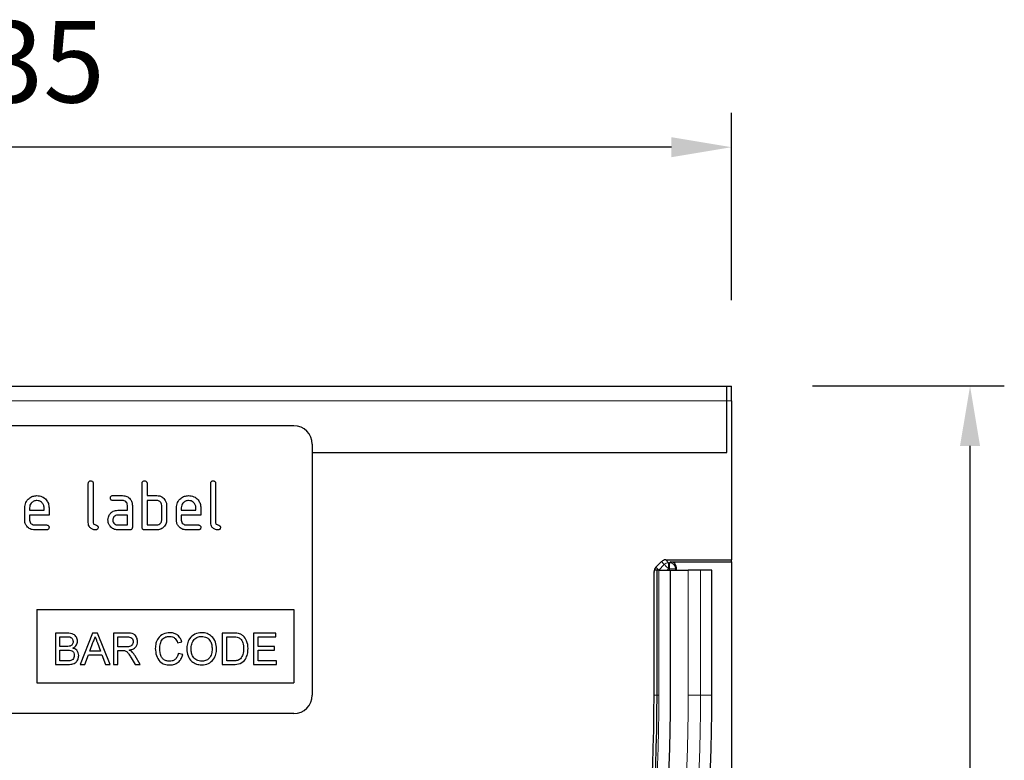
# Model space of a CAD drawing. Units: millimetres. Extents: x -234 to 763, y -134 to 477.
# Drawn here: x 189 to 350, y 325 to 446 of the extents above; entities that cross this region are included whole.
import ezdxf

# ---------------------------------------------------------------- set-up
doc = ezdxf.new("R2010")
doc.units = ezdxf.units.MM
doc.layers.add('133538', color=7, linetype='Continuous')
doc.layers.add('DIMENSION', color=3, linetype='Continuous', lineweight=25)
doc.layers.add('TANGENT_EDGES', color=4, linetype='Continuous', lineweight=25)
doc.styles.add('BEMSTIL', font='arial.ttf', dxfattribs={"width": 0.8})
doc.dimstyles.new('BEMASS$0', dxfattribs={"dimscale": 10, "dimtxt": 3.5, "dimasz": 3.5, "dimexe": 2, "dimexo": 0, "dimgap": 1, "dimtad": 1, "dimdec": 1, "dimtxsty": 'BEMSTIL', "dimcen": 3, "dimclrd": 3, "dimclre": 3, "dimclrt": 4, "dimadec": 0, "dimazin": 0, "dimtfac": 1, "dimtdec": 1, "dimtofl": 0, "dimtmove": 0, "dimatfit": 0, "dimfxl": 0, "dimtolj": 1, "dimlwd": -1, "dimlwe": -1, "dimarcsym": 0})

# ---------------------------------------------------------------- blocks, each defined once
blk = doc.blocks.new('*D26')
at = {"layer": 'Defpoints', "color": 0}
for p in [(70.78, 425.01), (70.78, 386.01), (305.78, 386.01)]:
    blk.add_point(p, dxfattribs=at)
at = {"layer": 'DIMENSION', "color": 3}
for p, q in [((70.78, 400.01), (70.78, 430.61)), ((305.78, 400.01), (305.78, 430.61)), ((295.98, 425.01), (80.58, 425.01))]:
    blk.add_line(p, q, dxfattribs=at)
for points in [[(80.58, 426.64), (80.58, 423.37), (70.78, 425.01)], [(295.98, 426.64), (295.98, 423.37), (305.78, 425.01)]]:
    blk.add_solid(points, dxfattribs=at)
at = {"layer": 'DIMENSION', "color": 4, "insert": (188.28, 445.6), "char_height": 13.3, "attachment_point": 2, "style": 'BEMSTIL'}
blk.add_mtext('\\A1;235', dxfattribs=at)
blk = doc.blocks.new('*D27')
at = {"layer": 'Defpoints', "color": 0}
for p in [(305.03, 386.01), (344.78, 386.01), (305.78, 111.01)]:
    blk.add_point(p, dxfattribs=at)
at = {"layer": 'DIMENSION', "color": 3}
for p, q in [((319.03, 386.01), (350.38, 386.01)), ((344.78, 120.81), (344.78, 376.21)), ((319.78, 111.01), (350.38, 111.01))]:
    blk.add_line(p, q, dxfattribs=at)
for points in [[(343.14, 376.21), (346.41, 376.21), (344.78, 386.01)], [(343.14, 120.81), (346.41, 120.81), (344.78, 111.01)]]:
    blk.add_solid(points, dxfattribs=at)
at = {"layer": 'DIMENSION', "color": 4, "insert": (324.2, 248.51), "char_height": 13.3, "attachment_point": 2, "rotation": 90, "style": 'BEMSTIL'}
blk.add_mtext('\\A1;275', dxfattribs=at)
blk = doc.blocks.new('1035950-M_E_FRONT VIEW')
at = {"layer": '133538', "linetype": 'Continuous', "lineweight": 25}
for p, q in [((1414.63, 626.46), (1648.13, 626.46)), ((1648.13, 626.46), (1648.88, 626.46)), ((1648.13, 624.06), (1648.13, 626.46)), ((1648.88, 624.06), (1648.88, 626.46)), ((1648.13, 615.61), (1648.13, 624.06)), ((1648.88, 624.06), (1648.88, 598.06)), ((1577.38, 619.96), (1485.38, 619.96)), ((1580.38, 616.96), (1580.38, 575.96)), ((1580.38, 615.61), (1648.13, 615.61)), ((1543.78, 604.16), (1543.78, 610.56)), ((1544.58, 610.56), (1544.58, 604.16)), ((1552.58, 603.36), (1552.58, 610.56)), ((1553.38, 610.56), (1553.38, 608.56)), ((1563.78, 604.16), (1563.78, 610.56)), ((1564.58, 610.56), (1564.58, 604.16)), ((1547.79, 608.56), (1549.38, 608.56)), ((1553.38, 608.56), (1554.98, 608.56)), ((1549.38, 607.76), (1547.79, 607.76)), ((1550.18, 606.16), (1550.18, 606.96)), ((1550.98, 606.96), (1550.98, 603.36)), ((1553.38, 607.76), (1553.38, 603.76)), ((1554.98, 607.76), (1553.38, 607.76)), ((1555.78, 604.56), (1555.78, 606.96)), ((1556.58, 606.96), (1556.58, 604.56)), ((1533.38, 604.56), (1533.38, 606.56)), ((1534.18, 606.56), (1534.18, 606.16)), ((1534.18, 606.16), (1536.56, 606.16)), ((1534.18, 605.36), (1534.18, 604.56)), ((1537.36, 605.36), (1534.18, 605.36)), ((1536.56, 606.16), (1536.56, 606.56)), ((1537.36, 606.56), (1537.36, 605.36)), ((1548.58, 606.16), (1550.18, 606.16)), ((1550.18, 605.36), (1548.58, 605.36)), ((1550.18, 603.76), (1550.18, 605.36)), ((1558.18, 604.56), (1558.18, 606.56)), ((1558.98, 606.56), (1558.98, 606.16)), ((1558.98, 606.16), (1561.36, 606.16)), ((1558.98, 605.36), (1558.98, 604.56)), ((1562.16, 605.36), (1558.98, 605.36)), ((1561.36, 606.16), (1561.36, 606.56)), ((1562.16, 606.56), (1562.16, 605.36)), ((1534.97, 603.76), (1536.96, 603.76)), ((1548.58, 603.76), (1550.18, 603.76)), ((1553.38, 603.76), (1554.98, 603.76)), ((1559.77, 603.76), (1561.76, 603.76)), ((1536.96, 602.96), (1534.97, 602.96)), ((1550.58, 602.96), (1548.58, 602.96)), ((1554.98, 602.96), (1552.98, 602.96)), ((1561.76, 602.96), (1559.77, 602.96)), ((1636.53, 596.85), (1637.45, 597.77)), ((1638.16, 598.06), (1648.88, 598.06)), ((1638.9, 597.75), (1648.88, 597.75)), ((1648.88, 597.75), (1648.88, 598.06)), ((1648.88, 597.75), (1648.88, 351.46)), ((1636.24, 575.96), (1636.24, 596.15)), ((1636.73, 596.36), (1636.36, 596.36)), ((1636.73, 575.96), (1636.73, 596.36)), ((1637.03, 596.36), (1636.73, 596.36)), ((1637.03, 596.36), (1638.93, 596.36)), ((1638.93, 575.96), (1638.93, 596.36)), ((1638.93, 596.36), (1641.82, 596.36)), ((1639.9, 596.36), (1639.9, 596.75)), ((1643.83, 596.36), (1641.82, 596.36)), ((1645.69, 596.36), (1643.83, 596.36)), ((1645.69, 575.96), (1645.69, 596.36)), ((1535.38, 589.96), (1577.38, 589.96)), ((1535.38, 589.96), (1535.38, 577.96)), ((1577.38, 589.96), (1577.38, 577.96)), ((1538.4, 586.1), (1538.4, 580.96)), ((1540.32, 586.1), (1538.4, 586.1)), ((1544.48, 586.1), (1542.44, 580.96)), ((1545.29, 586.1), (1544.48, 586.1)), ((1547.33, 580.96), (1545.29, 586.1)), ((1547.88, 586.1), (1547.88, 580.96)), ((1550.11, 586.1), (1547.88, 586.1)), ((1565.66, 586.1), (1565.66, 580.96)), ((1567.42, 586.1), (1565.66, 586.1)), ((1570.8, 586.1), (1570.8, 580.96)), ((1574.42, 586.1), (1570.8, 586.1)), ((1574.42, 585.51), (1574.42, 586.1)), ((1539.12, 585.51), (1540.1, 585.51)), ((1539.12, 583.93), (1539.12, 585.51)), ((1544.01, 583.14), (1544.53, 584.56)), ((1545.26, 584.49), (1545.76, 583.14)), ((1548.6, 585.51), (1550.14, 585.51)), ((1548.6, 583.86), (1548.6, 585.51)), ((1558.35, 584.52), (1559.08, 584.67)), ((1566.39, 585.51), (1567.43, 585.51)), ((1566.39, 581.56), (1566.39, 585.51)), ((1571.52, 585.51), (1574.42, 585.51)), ((1571.52, 583.93), (1571.52, 585.51)), ((1540.18, 583.93), (1539.12, 583.93)), ((1539.12, 583.33), (1540.25, 583.33)), ((1539.12, 581.56), (1539.12, 583.33)), ((1543.2, 580.96), (1543.79, 582.54)), ((1543.79, 582.54), (1545.98, 582.54)), ((1545.76, 583.14), (1544.01, 583.14)), ((1545.98, 582.54), (1546.56, 580.96)), ((1549.98, 583.86), (1548.6, 583.86)), ((1548.6, 583.27), (1549.35, 583.27)), ((1548.6, 580.96), (1548.6, 583.27)), ((1559.21, 582.61), (1558.48, 582.78)), ((1574.22, 583.93), (1571.52, 583.93)), ((1571.52, 583.33), (1574.22, 583.33)), ((1571.52, 581.56), (1571.52, 583.33)), ((1574.22, 583.33), (1574.22, 583.93)), ((1538.4, 580.96), (1540.33, 580.96)), ((1540.34, 581.56), (1539.12, 581.56)), ((1542.44, 580.96), (1543.2, 580.96)), ((1546.56, 580.96), (1547.33, 580.96)), ((1547.88, 580.96), (1548.6, 580.96)), ((1550.78, 582.05), (1551.42, 580.96)), ((1552.25, 580.96), (1551.41, 582.38)), ((1551.42, 580.96), (1552.25, 580.96)), ((1565.66, 580.96), (1567.5, 580.96)), ((1567.44, 581.56), (1566.39, 581.56)), ((1570.8, 580.96), (1574.55, 580.96)), ((1574.55, 581.56), (1571.52, 581.56)), ((1574.55, 580.96), (1574.55, 581.56)), ((1535.38, 577.96), (1577.38, 577.96)), ((1577.38, 572.96), (1485.38, 572.96))]:
    blk.add_line(p, q, dxfattribs=at)
for centre, radius, start, end in [((1577.38, 616.96), 3, 0, 90), ((1577.38, 575.96), 3, 270, 0), ((1341.17, 575.96), 295.56, 324.7349, 0), ((1338.97, 575.96), 297.27, 325.0447, 0), ((1341.17, 575.96), 297.76, 324.7349, 0), ((1341.17, 575.96), 304.52, 324.7349, 0)]:
    blk.add_arc(centre, radius, start, end, dxfattribs=at)
for centre, major_axis, start_param, end_param in [((1638.16, 597.06), (-0.708, 0.708), 5.49813, 6.283528), ((1638.9, 596.75), (-0.708, -0.708), 2.356537, 3.926648), ((1637.24, 596.15), (0.708, -0.708), 3.141935, 3.926648)]:
    blk.add_ellipse(centre, major_axis=major_axis, ratio=0.999315, start_param=start_param, end_param=end_param, dxfattribs=at)
for points, knots in [([(1543.78, 610.56), (1543.78, 610.62), (1543.79, 610.75), (1543.89, 610.89), (1544.03, 610.96), (1544.13, 610.96), (1544.18, 610.96)], [0, 0, 0, 0, 0.280787, 0.559013, 0.779258, 1, 1, 1, 1]), ([(1544.18, 610.96), (1544.24, 610.96), (1544.36, 610.95), (1544.51, 610.85), (1544.57, 610.71), (1544.57, 610.61), (1544.58, 610.56)], [0, 0, 0, 0, 0.280663, 0.558924, 0.779157, 1, 1, 1, 1]), ([(1552.58, 610.56), (1552.58, 610.62), (1552.59, 610.75), (1552.69, 610.89), (1552.83, 610.96), (1552.93, 610.96), (1552.98, 610.96)], [0, 0, 0, 0, 0.280787, 0.559014, 0.779257, 1, 1, 1, 1]), ([(1552.98, 610.96), (1553.04, 610.96), (1553.16, 610.95), (1553.31, 610.85), (1553.37, 610.71), (1553.37, 610.61), (1553.38, 610.56)], [0, 0, 0, 0, 0.280663, 0.558925, 0.779157, 1, 1, 1, 1]), ([(1563.78, 610.56), (1563.78, 610.62), (1563.79, 610.75), (1563.89, 610.89), (1564.03, 610.96), (1564.13, 610.96), (1564.18, 610.96)], [0, 0, 0, 0, 0.280787, 0.559011, 0.779259, 1, 1, 1, 1]), ([(1564.18, 610.96), (1564.24, 610.96), (1564.36, 610.95), (1564.51, 610.85), (1564.57, 610.71), (1564.57, 610.61), (1564.58, 610.56)], [0, 0, 0, 0, 0.28066, 0.558922, 0.779157, 1, 1, 1, 1]), ([(1533.38, 606.56), (1533.41, 606.86), (1533.48, 607.45), (1534.02, 608.1), (1534.67, 608.5), (1535.14, 608.54), (1535.37, 608.56)], [0, 0, 0, 0, 0.27955, 0.559348, 0.779635, 1, 1, 1, 1]), ([(1535.37, 608.56), (1535.66, 608.53), (1536.25, 608.46), (1536.91, 607.92), (1537.3, 607.26), (1537.34, 606.8), (1537.36, 606.56)], [0, 0, 0, 0, 0.27958, 0.55926, 0.779574, 1, 1, 1, 1]), ([(1547.39, 608.16), (1547.39, 608.22), (1547.4, 608.35), (1547.5, 608.49), (1547.65, 608.56), (1547.74, 608.56), (1547.79, 608.56)], [0, 0, 0, 0, 0.2806497, 0.5589045, 0.7790676, 1, 1, 1, 1]), ([(1549.38, 608.56), (1549.62, 608.54), (1550.09, 608.48), (1550.61, 608.05), (1550.93, 607.52), (1550.96, 607.15), (1550.98, 606.96)], [0, 0, 0, 0, 0.279573, 0.559298, 0.779522, 1, 1, 1, 1]), ([(1554.98, 608.56), (1555.13, 608.55), (1555.45, 608.53), (1555.98, 608.3), (1556.22, 607.97), (1556.36, 607.77)], [0, 0, 0, 0, 0.2808193, 0.5612531, 1, 1, 1, 1]), ([(1558.18, 606.56), (1558.21, 606.86), (1558.28, 607.45), (1558.82, 608.1), (1559.47, 608.5), (1559.94, 608.54), (1560.17, 608.56)], [0, 0, 0, 0, 0.27955, 0.559349, 0.779635, 1, 1, 1, 1]), ([(1560.17, 608.56), (1560.46, 608.53), (1561.05, 608.46), (1561.71, 607.92), (1562.1, 607.26), (1562.14, 606.8), (1562.16, 606.56)], [0, 0, 0, 0, 0.27958, 0.55926, 0.779574, 1, 1, 1, 1]), ([(1535.37, 607.75), (1535.19, 607.73), (1534.84, 607.69), (1534.45, 607.37), (1534.21, 606.98), (1534.19, 606.7), (1534.18, 606.56)], [0, 0, 0, 0, 0.279532, 0.559306, 0.779625, 1, 1, 1, 1]), ([(1536.56, 606.56), (1536.54, 606.74), (1536.5, 607.09), (1536.17, 607.48), (1535.78, 607.72), (1535.51, 607.74), (1535.37, 607.75)], [0, 0, 0, 0, 0.2795199, 0.559343, 0.7796523, 1, 1, 1, 1]), ([(1547.79, 607.76), (1547.73, 607.77), (1547.61, 607.77), (1547.46, 607.87), (1547.4, 608.02), (1547.39, 608.12), (1547.39, 608.16)], [0, 0, 0, 0, 0.280741, 0.559059, 0.779287, 1, 1, 1, 1]), ([(1550.18, 606.96), (1550.16, 607.08), (1550.14, 607.32), (1549.92, 607.58), (1549.66, 607.74), (1549.47, 607.76), (1549.38, 607.76)], [0, 0, 0, 0, 0.279634, 0.559217, 0.779551, 1, 1, 1, 1]), ([(1555.78, 606.96), (1555.76, 607.08), (1555.74, 607.32), (1555.52, 607.58), (1555.26, 607.74), (1555.07, 607.76), (1554.98, 607.76)], [0, 0, 0, 0, 0.279622, 0.55923, 0.779529, 1, 1, 1, 1]), ([(1556.36, 607.77), (1556.43, 607.63), (1556.55, 607.37), (1556.57, 607.09), (1556.58, 606.96)], [0, 0, 0, 0, 0.559802, 1, 1, 1, 1]), ([(1560.17, 607.75), (1559.99, 607.73), (1559.64, 607.69), (1559.25, 607.37), (1559.01, 606.98), (1558.99, 606.7), (1558.98, 606.56)], [0, 0, 0, 0, 0.2795322, 0.5593057, 0.7796247, 1, 1, 1, 1]), ([(1561.36, 606.56), (1561.34, 606.74), (1561.3, 607.09), (1560.97, 607.48), (1560.58, 607.72), (1560.31, 607.74), (1560.17, 607.75)], [0, 0, 0, 0, 0.27952, 0.559343, 0.779652, 1, 1, 1, 1]), ([(1546.99, 604.56), (1547, 604.72), (1547.02, 605), (1547.15, 605.26), (1547.2, 605.37)], [0, 0, 0, 0, 0.559793, 1, 1, 1, 1]), ([(1547.2, 605.37), (1547.29, 605.5), (1547.46, 605.76), (1547.93, 606.1), (1548.34, 606.14), (1548.58, 606.16)], [0, 0, 0, 0, 0.280749, 0.561069, 1, 1, 1, 1]), ([(1548.58, 605.36), (1548.47, 605.35), (1548.23, 605.32), (1547.97, 605.1), (1547.81, 604.84), (1547.8, 604.66), (1547.79, 604.56)], [0, 0, 0, 0, 0.279475, 0.559314, 0.779685, 1, 1, 1, 1]), ([(1534.97, 602.96), (1534.74, 602.99), (1534.26, 603.04), (1533.74, 603.48), (1533.42, 604.01), (1533.39, 604.38), (1533.38, 604.56)], [0, 0, 0, 0, 0.279616, 0.559264, 0.779559, 1, 1, 1, 1]), ([(1534.18, 604.56), (1534.19, 604.45), (1534.22, 604.21), (1534.43, 603.95), (1534.7, 603.79), (1534.88, 603.77), (1534.97, 603.76)], [0, 0, 0, 0, 0.279453, 0.559364, 0.779724, 1, 1, 1, 1]), ([(1536.96, 603.76), (1537.02, 603.76), (1537.14, 603.75), (1537.29, 603.65), (1537.35, 603.51), (1537.36, 603.41), (1537.36, 603.36)], [0, 0, 0, 0, 0.280646, 0.55901, 0.779216, 1, 1, 1, 1]), ([(1544.97, 602.96), (1544.79, 602.98), (1544.44, 603.01), (1544.02, 603.32), (1543.8, 603.74), (1543.78, 604.02), (1543.78, 604.16)], [0, 0, 0, 0, 0.2800796, 0.5590676, 0.7792019, 1, 1, 1, 1]), ([(1544.58, 604.16), (1544.58, 604.11), (1544.59, 604.01), (1544.72, 603.84), (1544.97, 603.76), (1545.23, 603.69), (1545.36, 603.52), (1545.37, 603.42), (1545.37, 603.36)], [0, 0, 0, 0, 0.125302, 0.250337, 0.499894, 0.749675, 0.874716, 1, 1, 1, 1]), ([(1548.58, 602.96), (1548.35, 602.99), (1547.88, 603.04), (1547.36, 603.48), (1547.04, 604.01), (1547.01, 604.38), (1546.99, 604.56)], [0, 0, 0, 0, 0.27964, 0.559235, 0.77951, 1, 1, 1, 1]), ([(1547.79, 604.56), (1547.8, 604.45), (1547.83, 604.21), (1548.05, 603.95), (1548.31, 603.79), (1548.49, 603.77), (1548.58, 603.76)], [0, 0, 0, 0, 0.279453, 0.559365, 0.779724, 1, 1, 1, 1]), ([(1556.58, 604.56), (1556.55, 604.33), (1556.5, 603.85), (1556.06, 603.33), (1555.53, 603.01), (1555.16, 602.98), (1554.98, 602.96)], [0, 0, 0, 0, 0.279631, 0.559292, 0.779576, 1, 1, 1, 1]), ([(1554.98, 603.76), (1555.09, 603.78), (1555.33, 603.81), (1555.59, 604.02), (1555.75, 604.29), (1555.77, 604.47), (1555.78, 604.56)], [0, 0, 0, 0, 0.279575, 0.559211, 0.779635, 1, 1, 1, 1]), ([(1559.77, 602.96), (1559.54, 602.99), (1559.06, 603.04), (1558.54, 603.48), (1558.22, 604.01), (1558.19, 604.38), (1558.18, 604.56)], [0, 0, 0, 0, 0.279616, 0.559264, 0.779559, 1, 1, 1, 1]), ([(1558.98, 604.56), (1558.99, 604.45), (1559.02, 604.21), (1559.23, 603.95), (1559.5, 603.79), (1559.68, 603.77), (1559.77, 603.76)], [0, 0, 0, 0, 0.2794533, 0.5593638, 0.7797231, 1, 1, 1, 1]), ([(1561.76, 603.76), (1561.82, 603.76), (1561.94, 603.75), (1562.09, 603.65), (1562.15, 603.51), (1562.16, 603.41), (1562.16, 603.36)], [0, 0, 0, 0, 0.280647, 0.55901, 0.779217, 1, 1, 1, 1]), ([(1564.97, 602.96), (1564.79, 602.98), (1564.44, 603.01), (1564.02, 603.32), (1563.8, 603.74), (1563.78, 604.02), (1563.78, 604.16)], [0, 0, 0, 0, 0.2800795, 0.5590678, 0.7792021, 1, 1, 1, 1]), ([(1564.58, 604.16), (1564.58, 604.11), (1564.59, 604.01), (1564.72, 603.84), (1564.97, 603.76), (1565.23, 603.69), (1565.36, 603.52), (1565.37, 603.42), (1565.37, 603.36)], [0, 0, 0, 0, 0.125302, 0.250336, 0.499894, 0.749675, 0.874716, 1, 1, 1, 1]), ([(1537.36, 603.36), (1537.35, 603.3), (1537.35, 603.18), (1537.25, 603.03), (1537.1, 602.97), (1537.01, 602.97), (1536.96, 602.96)], [0, 0, 0, 0, 0.2806059, 0.5585331, 0.7786854, 1, 1, 1, 1]), ([(1545.37, 603.36), (1545.37, 603.3), (1545.36, 603.18), (1545.26, 603.03), (1545.12, 602.97), (1545.02, 602.97), (1544.97, 602.96)], [0, 0, 0, 0, 0.280606, 0.558533, 0.778685, 1, 1, 1, 1]), ([(1550.98, 603.36), (1550.97, 603.3), (1550.97, 603.18), (1550.87, 603.03), (1550.72, 602.97), (1550.62, 602.97), (1550.58, 602.96)], [0, 0, 0, 0, 0.280569, 0.558558, 0.778782, 1, 1, 1, 1]), ([(1552.98, 602.96), (1552.91, 602.97), (1552.79, 602.97), (1552.65, 603.07), (1552.58, 603.22), (1552.58, 603.32), (1552.58, 603.36)], [0, 0, 0, 0, 0.2807173, 0.5586315, 0.7788594, 1, 1, 1, 1]), ([(1562.16, 603.36), (1562.15, 603.3), (1562.15, 603.18), (1562.05, 603.03), (1561.9, 602.97), (1561.81, 602.97), (1561.76, 602.96)], [0, 0, 0, 0, 0.2806054, 0.5585323, 0.7786842, 1, 1, 1, 1]), ([(1565.37, 603.36), (1565.37, 603.3), (1565.36, 603.18), (1565.26, 603.03), (1565.12, 602.97), (1565.02, 602.97), (1564.97, 602.96)], [0, 0, 0, 0, 0.280606, 0.558532, 0.778687, 1, 1, 1, 1]), ([(1542.02, 584.77), (1541.98, 585), (1541.91, 585.45), (1541.28, 586.05), (1540.69, 586.08), (1540.32, 586.1)], [0, 0, 0, 0, 0.279966, 0.559633, 1, 1, 1, 1]), ([(1551.83, 584.72), (1551.8, 584.95), (1551.75, 585.42), (1551.13, 586.09), (1550.5, 586.1), (1550.11, 586.1)], [0, 0, 0, 0, 0.28058, 0.559332, 1, 1, 1, 1]), ([(1557.1, 586.17), (1556.73, 586.12), (1555.98, 586.04), (1555.17, 585.33), (1554.78, 584.44), (1554.75, 583.86), (1554.73, 583.57)], [0, 0, 0, 0, 0.279747, 0.558428, 0.77897, 1, 1, 1, 1]), ([(1559.08, 584.67), (1558.99, 584.91), (1558.81, 585.38), (1558.29, 585.87), (1557.69, 586.13), (1557.29, 586.15), (1557.1, 586.17)], [0, 0, 0, 0, 0.2800351, 0.5594334, 0.7795212, 1, 1, 1, 1]), ([(1562.31, 586.17), (1561.92, 586.12), (1561.15, 586.04), (1560.31, 585.29), (1559.91, 584.37), (1559.88, 583.77), (1559.87, 583.46)], [0, 0, 0, 0, 0.279562, 0.558626, 0.779015, 1, 1, 1, 1]), ([(1564.74, 583.52), (1564.71, 583.9), (1564.65, 584.66), (1564.04, 585.57), (1563.2, 586.09), (1562.6, 586.14), (1562.31, 586.17)], [0, 0, 0, 0, 0.280402, 0.559504, 0.779638, 1, 1, 1, 1]), ([(1568.33, 586.03), (1568.16, 586.05), (1567.86, 586.1), (1567.55, 586.1), (1567.42, 586.1)], [0, 0, 0, 0, 0.559733, 1, 1, 1, 1]), ([(1569.07, 585.66), (1568.94, 585.75), (1568.72, 585.92), (1568.45, 585.99), (1568.33, 586.03)], [0, 0, 0, 0, 0.559619, 1, 1, 1, 1]), ([(1540.1, 585.51), (1540.39, 585.52), (1540.75, 585.53), (1541.1, 585.29), (1541.26, 585.05), (1541.28, 584.84), (1541.3, 584.71)], [0, 0, 0, 0, 0.499755, 0.624984, 0.750491, 1, 1, 1, 1]), ([(1541.3, 584.71), (1541.29, 584.62), (1541.28, 584.44), (1541.16, 584.22), (1540.99, 584.06), (1540.86, 584.01), (1540.8, 583.99)], [0, 0, 0, 0, 0.280237, 0.559696, 0.779761, 1, 1, 1, 1]), ([(1541.25, 583.66), (1541.37, 583.73), (1541.6, 583.85), (1541.93, 584.22), (1541.98, 584.56), (1542.02, 584.77)], [0, 0, 0, 0, 0.281363, 0.562216, 1, 1, 1, 1]), ([(1544.53, 584.56), (1544.62, 584.73), (1544.76, 585.04), (1544.85, 585.36), (1544.88, 585.51)], [0, 0, 0, 0, 0.559972, 1, 1, 1, 1]), ([(1544.88, 585.51), (1544.95, 585.32), (1545.08, 584.98), (1545.21, 584.64), (1545.26, 584.49)], [0, 0, 0, 0, 0.560007, 1, 1, 1, 1]), ([(1551.11, 584.7), (1551.1, 584.6), (1551.08, 584.4), (1550.93, 584.13), (1550.57, 583.87), (1550.22, 583.86), (1549.98, 583.86)], [0, 0, 0, 0, 0.186996, 0.37385, 0.560269, 1, 1, 1, 1]), ([(1550.14, 585.51), (1550.27, 585.5), (1550.54, 585.49), (1550.88, 585.31), (1551.08, 585.02), (1551.1, 584.81), (1551.11, 584.7)], [0, 0, 0, 0, 0.281111, 0.55974, 0.779685, 1, 1, 1, 1]), ([(1550.47, 583.33), (1550.67, 583.37), (1551.06, 583.45), (1551.53, 583.78), (1551.79, 584.24), (1551.82, 584.56), (1551.83, 584.72)], [0, 0, 0, 0, 0.280722, 0.559712, 0.77969, 1, 1, 1, 1]), ([(1555.45, 583.57), (1555.47, 583.84), (1555.51, 584.38), (1555.83, 585.09), (1556.42, 585.52), (1556.85, 585.56), (1557.06, 585.57)], [0, 0, 0, 0, 0.281159, 0.560246, 0.779803, 1, 1, 1, 1]), ([(1557.06, 585.57), (1557.23, 585.56), (1557.57, 585.53), (1558.1, 585.18), (1558.25, 584.77), (1558.35, 584.52)], [0, 0, 0, 0, 0.280694, 0.560412, 1, 1, 1, 1]), ([(1560.59, 583.46), (1560.6, 583.75), (1560.62, 584.32), (1560.99, 585.07), (1561.63, 585.5), (1562.08, 585.55), (1562.31, 585.57)], [0, 0, 0, 0, 0.281198, 0.559716, 0.779864, 1, 1, 1, 1]), ([(1562.31, 585.57), (1562.59, 585.54), (1563.15, 585.46), (1563.73, 584.87), (1563.98, 584.19), (1564, 583.75), (1564.01, 583.53)], [0, 0, 0, 0, 0.279109, 0.557985, 0.77877, 1, 1, 1, 1]), ([(1567.43, 585.51), (1567.59, 585.51), (1567.88, 585.51), (1568.15, 585.43), (1568.28, 585.4)], [0, 0, 0, 0, 0.560511, 1, 1, 1, 1]), ([(1568.28, 585.4), (1568.45, 585.29), (1568.79, 585.07), (1569.12, 584.41), (1569.14, 583.89), (1569.15, 583.57)], [0, 0, 0, 0, 0.278698, 0.558865, 1, 1, 1, 1]), ([(1569.88, 583.56), (1569.85, 584), (1569.81, 584.8), (1569.3, 585.4), (1569.07, 585.66)], [0, 0, 0, 0, 0.560981, 1, 1, 1, 1]), ([(1540.8, 583.99), (1540.68, 583.97), (1540.48, 583.93), (1540.27, 583.93), (1540.18, 583.93)], [0, 0, 0, 0, 0.559459, 1, 1, 1, 1]), ([(1540.25, 583.33), (1540.56, 583.33), (1540.94, 583.33), (1541.29, 583.06), (1541.45, 582.81), (1541.48, 582.59), (1541.49, 582.45)], [0, 0, 0, 0, 0.498846, 0.624453, 0.750199, 1, 1, 1, 1]), ([(1542.22, 582.44), (1542.2, 582.59), (1542.17, 582.91), (1541.86, 583.41), (1541.48, 583.57), (1541.25, 583.66)], [0, 0, 0, 0, 0.280887, 0.561473, 1, 1, 1, 1]), ([(1549.35, 583.27), (1549.41, 583.27), (1549.53, 583.27), (1549.65, 583.25), (1549.7, 583.25)], [0, 0, 0, 0, 0.560109, 1, 1, 1, 1]), ([(1549.7, 583.25), (1549.85, 583.18), (1550.13, 583.05), (1550.45, 582.59), (1550.66, 582.25), (1550.78, 582.05)], [0, 0, 0, 0, 0.278199, 0.558666, 1, 1, 1, 1]), ([(1550.87, 583.08), (1550.8, 583.14), (1550.67, 583.23), (1550.53, 583.3), (1550.47, 583.33)], [0, 0, 0, 0, 0.5596619, 1, 1, 1, 1]), ([(1551.41, 582.38), (1551.32, 582.52), (1551.17, 582.78), (1550.96, 582.99), (1550.87, 583.08)], [0, 0, 0, 0, 0.5600215, 1, 1, 1, 1]), ([(1554.73, 583.57), (1554.76, 583.19), (1554.83, 582.44), (1555.35, 581.48), (1556.21, 580.95), (1556.81, 580.91), (1557.11, 580.9)], [0, 0, 0, 0, 0.280679, 0.559985, 0.77938, 1, 1, 1, 1]), ([(1557.04, 581.49), (1556.86, 581.51), (1556.49, 581.55), (1556, 581.83), (1555.52, 582.5), (1555.48, 583.13), (1555.45, 583.57)], [0, 0, 0, 0, 0.186965, 0.373838, 0.560523, 1, 1, 1, 1]), ([(1558.48, 582.78), (1558.43, 582.59), (1558.33, 582.2), (1557.97, 581.77), (1557.51, 581.52), (1557.2, 581.5), (1557.04, 581.49)], [0, 0, 0, 0, 0.280491, 0.559766, 0.77972, 1, 1, 1, 1]), ([(1557.11, 580.9), (1557.39, 580.92), (1557.94, 580.97), (1558.6, 581.41), (1559.02, 581.99), (1559.14, 582.4), (1559.21, 582.61)], [0, 0, 0, 0, 0.27993, 0.559195, 0.779397, 1, 1, 1, 1]), ([(1559.87, 583.46), (1559.91, 583.09), (1559.98, 582.36), (1560.59, 581.48), (1561.43, 580.98), (1562.01, 580.92), (1562.3, 580.9)], [0, 0, 0, 0, 0.280155, 0.559432, 0.779618, 1, 1, 1, 1]), ([(1562.3, 581.49), (1562.03, 581.53), (1561.48, 581.6), (1560.9, 582.16), (1560.62, 582.81), (1560.6, 583.24), (1560.59, 583.46)], [0, 0, 0, 0, 0.279185, 0.558444, 0.778931, 1, 1, 1, 1]), ([(1564.01, 583.53), (1564, 583.25), (1563.97, 582.69), (1563.57, 581.98), (1562.96, 581.55), (1562.52, 581.51), (1562.3, 581.49)], [0, 0, 0, 0, 0.280838, 0.559975, 0.779861, 1, 1, 1, 1]), ([(1562.3, 580.9), (1562.68, 580.94), (1563.43, 581.03), (1564.27, 581.75), (1564.68, 582.64), (1564.72, 583.23), (1564.74, 583.52)], [0, 0, 0, 0, 0.279744, 0.558496, 0.779066, 1, 1, 1, 1]), ([(1567.5, 580.96), (1567.88, 580.98), (1568.64, 581.02), (1569.48, 581.76), (1569.83, 582.67), (1569.86, 583.26), (1569.88, 583.56)], [0, 0, 0, 0, 0.280578, 0.557943, 0.77876, 1, 1, 1, 1]), ([(1569.15, 583.57), (1569.14, 583.24), (1569.13, 582.64), (1568.8, 582.14), (1568.66, 581.92)], [0, 0, 0, 0, 0.561256, 1, 1, 1, 1]), ([(1540.33, 580.96), (1540.58, 580.97), (1541.09, 580.99), (1541.77, 581.27), (1542.15, 581.84), (1542.19, 582.24), (1542.22, 582.44)], [0, 0, 0, 0, 0.281283, 0.560168, 0.779991, 1, 1, 1, 1]), ([(1540.78, 581.58), (1540.69, 581.57), (1540.55, 581.56), (1540.4, 581.56), (1540.34, 581.56)], [0, 0, 0, 0, 0.559833, 1, 1, 1, 1]), ([(1541.49, 582.45), (1541.48, 582.33), (1541.46, 582.1), (1541.29, 581.81), (1541.04, 581.64), (1540.86, 581.6), (1540.78, 581.58)], [0, 0, 0, 0, 0.280031, 0.559556, 0.77933, 1, 1, 1, 1]), ([(1568.66, 581.92), (1568.56, 581.84), (1568.37, 581.69), (1567.95, 581.57), (1567.64, 581.56), (1567.44, 581.56)], [0, 0, 0, 0, 0.279375, 0.559395, 1, 1, 1, 1])]:
    blk.add_open_spline(points, degree=3, knots=knots, dxfattribs=at)
at = {"layer": 'TANGENT_EDGES', "linetype": 'Continuous', "lineweight": 18}
for p, q in [((1414.63, 624.06), (1648.13, 624.06)), ((1648.13, 624.06), (1648.88, 624.06)), ((1580.38, 615.61), (1648.13, 615.61)), ((1636.99, 596.4), (1637.91, 597.31)), ((1637.91, 597.31), (1637.45, 597.77)), ((1638.16, 598.06), (1638.62, 597.6)), ((1638.62, 597.6), (1638.75, 597.6)), ((1638.62, 597.6), (1638.62, 596.61)), ((1638.75, 597.6), (1638.9, 597.75)), ((1638.75, 597.6), (1638.75, 596.61)), ((1636.32, 596.07), (1636.24, 596.15)), ((1636.53, 596.85), (1636.99, 596.4)), ((1636.99, 596.4), (1636.96, 596.36)), ((1637.03, 575.96), (1637.03, 596.36)), ((1638.62, 596.61), (1638.37, 596.36)), ((1638.75, 596.61), (1638.62, 596.61)), ((1638.75, 596.36), (1638.75, 596.61)), ((1639.75, 596.61), (1638.75, 596.61)), ((1639.9, 596.75), (1639.75, 596.61)), ((1639.75, 596.61), (1639.75, 596.36)), ((1641.82, 575.96), (1641.82, 596.36)), ((1643.83, 575.96), (1643.83, 596.36)), ((1636.32, 575.96), (1636.24, 575.96)), ((1636.73, 575.96), (1636.32, 575.96)), ((1637.03, 575.96), (1636.73, 575.96)), ((1643.83, 575.96), (1641.82, 575.96)), ((1645.69, 575.96), (1643.83, 575.96))]:
    blk.add_line(p, q, dxfattribs=at)
at = {"layer": 'TANGENT_EDGES', "linetype": 'Continuous', "lineweight": 18, "flags": 128}
for points in [[(1637.91, 597.31), (1637.93, 597.29), (1637.97, 597.25), (1638.04, 597.18), (1638.12, 597.1), (1638.23, 596.99), (1638.35, 596.87), (1638.48, 596.74), (1638.62, 596.61)], [(1636.99, 596.4), (1637.01, 596.38), (1637.03, 596.36)]]:
    blk.add_lwpolyline(points, dxfattribs=at)
at = {"layer": 'TANGENT_EDGES', "linetype": 'Continuous', "lineweight": 18}
for centre, radius, start, end in [((1638.62, 596.6), 1, 90.0441, 135.0243), ((1638.75, 596.6), 1, 0.0455, 89.9541), ((1341.17, 575.96), 295.86, 324.7349, 0), ((1341.17, 575.96), 300.65, 324.7349, 0), ((1341.17, 575.96), 302.66, 324.7349, 0)]:
    blk.add_arc(centre, radius, start, end, dxfattribs=at)

msp = doc.modelspace()

# ---------------------------------------------------------------- block references
at = {"layer": '133538'}
msp.add_blockref('1035950-M_E_FRONT VIEW', (-1343.1, -240.46), dxfattribs=at)

# ---------------------------------------------------------------- dimensions: what is measured, and where the dimension line sits
at = {"layer": 'DIMENSION'}
dim = msp.add_linear_dim(base=(70.78, 425.01), p1=(305.78, 386.01), p2=(70.78, 386.01), dimstyle='BEMASS$0', override={"dimscale": 7, "dimtxt": 1.9, "dimasz": 1.4, "dimexe": 0.8, "dimexo": 2, "dimtad": 3, "dimdec": 0, "dimdle": 1, "dimtofl": 1, "dimtfill": 1}, dxfattribs=at)
dim.commit()
dim.dimension.update_dxf_attribs({"geometry": '*D26', "text_midpoint": (188.28, 425.01), "dimtype": 160})
dim = msp.add_linear_dim(base=(344.78, 386.01), p1=(305.78, 111.01), p2=(305.03, 386.01), angle=90, dimstyle='BEMASS$0', override={"dimscale": 7, "dimtxt": 1.9, "dimasz": 1.4, "dimexe": 0.8, "dimexo": 2, "dimtad": 3, "dimdec": 0, "dimdle": 1, "dimtofl": 1, "dimtfill": 1}, dxfattribs=at)
dim.commit()
dim.dimension.update_dxf_attribs({"geometry": '*D27', "text_midpoint": (344.78, 248.51), "dimtype": 160})

doc.saveas('drawing.dxf')
